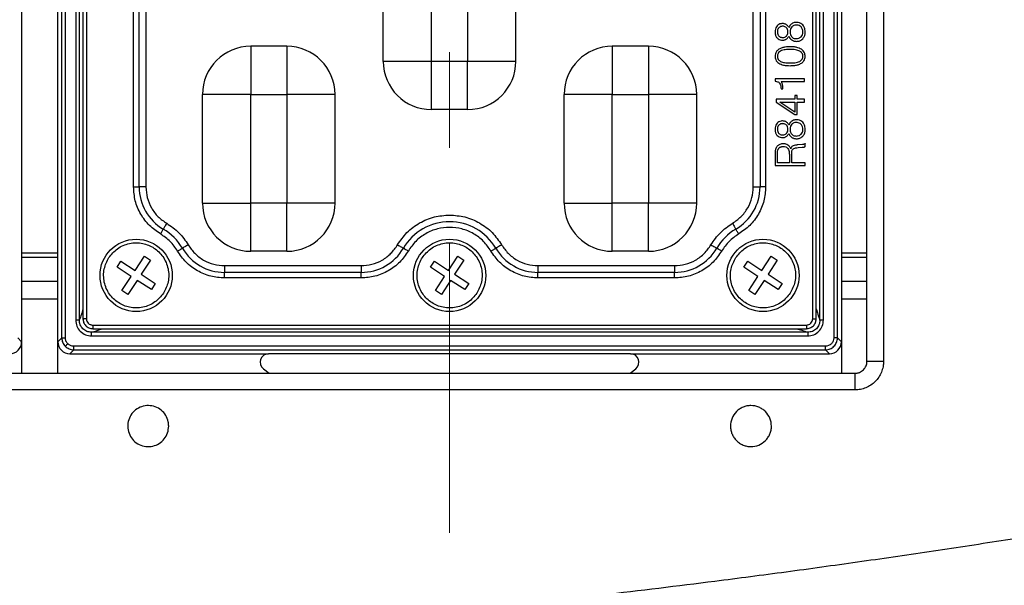
# Model space of a CAD drawing. Units: millimetres. Extents: x -688 to 10907, y -1008 to 674.
# Drawn here: x 3606 to 3688, y -801 to -754 of the extents above; entities that cross this region are included whole.
import ezdxf

# ---------------------------------------------------------------- set-up
doc = ezdxf.new("R2010")
doc.units = ezdxf.units.MM
doc.header["$LTSCALE"] = 2.5
doc.linetypes.add('CENTER2', pattern=[28.575, 19.05, -3.175, 3.175, -3.175])
doc.layers.add('1_Center', color=1, linetype='CENTER2', lineweight=18)

msp = doc.modelspace()

# ---------------------------------------------------------------- linework, layer by layer
at = {"color": 7, "linetype": 'Continuous', "lineweight": 25}
for p, q in [((3676.153, -782.14), (3676.153, -652.891)), ((3677.532, -652.891), (3677.532, -782.14)), ((3606.032, -654.512), (3606.032, -780.519)), ((3609.032, -780.519), (3609.032, -654.512)), ((3609.358, -780.193), (3609.358, -654.838)), ((3609.657, -780.193), (3609.657, -654.838)), ((3673.408, -654.838), (3673.408, -780.193)), ((3673.706, -780.193), (3673.706, -654.838)), ((3674.032, -654.512), (3674.032, -780.519)), ((3610.517, -656.309), (3610.517, -778.722)), ((3610.815, -656.309), (3610.815, -778.722)), ((3611.11, -656.414), (3611.11, -778.62)), ((3611.41, -656.414), (3611.41, -778.617)), ((3671.655, -778.617), (3671.655, -656.414)), ((3671.955, -778.617), (3671.955, -656.411)), ((3672.25, -778.722), (3672.25, -656.309)), ((3672.548, -778.722), (3672.548, -656.309)), ((3615.316, -767.685), (3615.316, -742.346)), ((3615.781, -767.685), (3615.781, -742.346)), ((3616.34, -742.346), (3616.34, -767.685)), ((3666.725, -767.685), (3666.725, -742.346)), ((3667.284, -742.346), (3667.284, -767.685)), ((3667.749, -742.346), (3667.749, -767.685)), ((3636.032, -757.265), (3636.032, -748.265)), ((3640.032, -757.265), (3640.032, -748.265)), ((3643.032, -748.265), (3643.032, -757.265)), ((3647.032, -757.265), (3647.032, -748.265)), ((3625.032, -756.015), (3625.032, -760.015)), ((3628.032, -756.015), (3625.032, -756.015)), ((3628.032, -756.015), (3628.032, -760.015)), ((3655.032, -756.015), (3655.032, -760.015)), ((3658.032, -756.015), (3655.032, -756.015)), ((3658.032, -756.015), (3658.032, -760.015)), ((3640.032, -757.265), (3636.032, -757.265)), ((3643.032, -757.265), (3640.032, -757.265)), ((3640.032, -761.265), (3640.032, -757.265)), ((3647.032, -757.265), (3643.032, -757.265)), ((3643.032, -761.265), (3643.032, -757.265)), ((3668.548, -758.715), (3668.548, -758.913)), ((3670.968, -758.715), (3668.548, -758.715)), ((3670.968, -758.94), (3670.968, -758.715)), ((3669.028, -759.525), (3669.028, -759.542)), ((3669.028, -759.542), (3669.177, -759.542)), ((3669.041, -758.94), (3670.968, -758.94)), ((3669.177, -759.542), (3669.177, -759.505)), ((3621.032, -769.015), (3621.032, -760.015)), ((3625.032, -760.015), (3621.032, -760.015)), ((3625.032, -769.015), (3625.032, -760.015)), ((3625.032, -760.015), (3628.032, -760.015)), ((3628.032, -760.015), (3628.032, -769.015)), ((3632.032, -760.015), (3628.032, -760.015)), ((3632.032, -769.015), (3632.032, -760.015)), ((3651.032, -769.015), (3651.032, -760.015)), ((3655.032, -760.015), (3651.032, -760.015)), ((3655.032, -760.015), (3658.032, -760.015)), ((3655.032, -769.015), (3655.032, -760.015)), ((3658.032, -760.015), (3658.032, -769.015)), ((3662.032, -760.015), (3658.032, -760.015)), ((3662.032, -769.015), (3662.032, -760.015)), ((3668.629, -760.414), (3668.629, -760.656)), ((3670.167, -760.414), (3668.629, -760.414)), ((3670.167, -760.093), (3670.167, -760.414)), ((3670.359, -760.093), (3670.167, -760.093)), ((3670.359, -760.414), (3670.359, -760.093)), ((3670.968, -760.414), (3670.359, -760.414)), ((3670.968, -760.638), (3670.968, -760.414)), ((3643.032, -761.265), (3640.032, -761.265)), ((3668.629, -760.656), (3670.167, -761.68)), ((3668.917, -760.638), (3670.167, -760.638)), ((3670.167, -761.473), (3668.917, -760.638)), ((3670.167, -760.638), (3670.167, -761.473)), ((3670.359, -760.638), (3670.968, -760.638)), ((3670.359, -761.68), (3670.359, -760.638)), ((3670.167, -761.68), (3670.359, -761.68)), ((3670.799, -764.169), (3670.417, -764.196)), ((3670.447, -764.421), (3670.781, -764.394)), ((3671.032, -764.34), (3671.032, -764.088)), ((3668.532, -765.059), (3668.532, -765.895)), ((3668.725, -765.671), (3668.725, -765.006)), ((3669.718, -764.996), (3669.718, -765.671)), ((3669.911, -765.671), (3669.911, -764.936)), ((3668.532, -765.895), (3671.032, -765.895)), ((3669.718, -765.671), (3668.725, -765.671)), ((3671.032, -765.671), (3669.911, -765.671)), ((3671.032, -765.895), (3671.032, -765.671)), ((3615.316, -767.685), (3615.781, -767.685)), ((3616.34, -767.685), (3615.781, -767.685)), ((3666.725, -767.685), (3667.284, -767.685)), ((3667.749, -767.685), (3667.284, -767.685)), ((3621.032, -769.015), (3625.032, -769.015)), ((3628.032, -769.015), (3625.032, -769.015)), ((3625.032, -773.015), (3625.032, -769.015)), ((3628.032, -773.015), (3628.032, -769.015)), ((3632.032, -769.015), (3628.032, -769.015)), ((3651.032, -769.015), (3655.032, -769.015)), ((3658.032, -769.015), (3655.032, -769.015)), ((3655.032, -773.015), (3655.032, -769.015)), ((3662.032, -769.015), (3658.032, -769.015)), ((3658.032, -773.015), (3658.032, -769.015)), ((3606.032, -773.515), (3609.032, -773.515)), ((3615.445, -774.6), (3616.211, -773.428)), ((3616.211, -773.428), (3616.713, -773.756)), ((3628.032, -773.015), (3625.032, -773.015)), ((3641.445, -774.6), (3642.211, -773.428)), ((3642.211, -773.428), (3642.713, -773.756)), ((3658.032, -773.015), (3655.032, -773.015)), ((3667.445, -774.6), (3668.211, -773.428)), ((3668.211, -773.428), (3668.713, -773.756)), ((3674.032, -773.515), (3676.153, -773.515)), ((3613.945, -774.337), (3614.273, -773.834)), ((3615.117, -775.102), (3613.945, -774.337)), ((3614.273, -773.834), (3615.445, -774.6)), ((3616.713, -773.756), (3615.948, -774.928)), ((3622.863, -774.208), (3622.863, -774.767)), ((3622.863, -774.208), (3634.202, -774.208)), ((3634.202, -774.208), (3634.202, -774.767)), ((3639.945, -774.337), (3640.273, -773.834)), ((3641.117, -775.102), (3639.945, -774.337)), ((3640.273, -773.834), (3641.445, -774.6)), ((3642.713, -773.756), (3641.948, -774.928)), ((3648.863, -774.208), (3648.863, -774.767)), ((3648.863, -774.208), (3660.202, -774.208)), ((3660.202, -774.208), (3660.202, -774.767)), ((3665.945, -774.337), (3666.273, -773.834)), ((3667.117, -775.102), (3665.945, -774.337)), ((3666.273, -773.834), (3667.445, -774.6)), ((3668.713, -773.756), (3667.948, -774.928)), ((3614.352, -776.275), (3615.117, -775.102)), ((3615.948, -774.928), (3617.12, -775.694)), ((3634.202, -774.767), (3622.863, -774.767)), ((3622.863, -775.232), (3622.863, -774.767)), ((3634.202, -775.232), (3634.202, -774.767)), ((3640.352, -776.275), (3641.117, -775.102)), ((3641.948, -774.928), (3643.12, -775.694)), ((3660.202, -774.767), (3648.863, -774.767)), ((3648.863, -775.232), (3648.863, -774.767)), ((3660.202, -775.232), (3660.202, -774.767)), ((3666.352, -776.275), (3667.117, -775.102)), ((3667.948, -774.928), (3669.12, -775.694)), ((3609.032, -775.515), (3606.032, -775.515)), ((3615.62, -775.431), (3614.854, -776.603)), ((3616.792, -776.196), (3615.62, -775.431)), ((3617.12, -775.694), (3616.792, -776.196)), ((3634.202, -775.232), (3622.863, -775.232)), ((3641.62, -775.431), (3640.854, -776.603)), ((3642.792, -776.196), (3641.62, -775.431)), ((3643.12, -775.694), (3642.792, -776.196)), ((3660.202, -775.232), (3648.863, -775.232)), ((3667.62, -775.431), (3666.854, -776.603)), ((3668.792, -776.196), (3667.62, -775.431)), ((3669.12, -775.694), (3668.792, -776.196)), ((3676.153, -775.515), (3674.032, -775.515)), ((3614.854, -776.603), (3614.352, -776.275)), ((3640.854, -776.603), (3640.352, -776.275)), ((3666.854, -776.603), (3666.352, -776.275)), ((3610.815, -778.722), (3610.517, -778.722)), ((3611.931, -779.138), (3671.134, -779.138)), ((3672.548, -778.722), (3672.25, -778.722)), ((3671.239, -779.733), (3611.826, -779.733)), ((3611.826, -780.031), (3611.826, -779.733)), ((3611.826, -780.031), (3671.239, -780.031)), ((3611.931, -779.438), (3671.134, -779.438)), ((3671.239, -779.733), (3671.239, -780.031)), ((3606.032, -780.519), (3605.706, -780.193)), ((3606.032, -780.519), (3606.032, -783.136)), ((3609.032, -780.519), (3609.358, -780.193)), ((3609.032, -783.136), (3609.032, -780.519)), ((3609.358, -780.193), (3609.657, -780.193)), ((3673.706, -780.193), (3673.408, -780.193)), ((3674.032, -780.519), (3673.706, -780.193)), ((3674.032, -780.519), (3674.032, -783.136)), ((3610.029, -781.515), (3610.355, -781.189)), ((3610.029, -781.515), (3626.523, -781.515)), ((3672.71, -780.891), (3610.355, -780.891)), ((3610.355, -781.189), (3610.355, -780.891)), ((3610.355, -781.189), (3672.71, -781.189)), ((3656.542, -781.515), (3626.523, -781.515)), ((3656.542, -781.515), (3673.036, -781.515)), ((3672.71, -781.189), (3672.71, -780.891)), ((3672.71, -781.189), (3673.036, -781.515)), ((3676.153, -782.14), (3677.532, -782.14)), ((3404.246, -783.136), (3675.157, -783.136)), ((3626.087, -782.759), (3626.558, -783.136)), ((3656.507, -783.136), (3656.978, -782.759)), ((3675.157, -783.136), (3675.157, -784.515)), ((3675.157, -784.515), (3404.246, -784.515))]:
    msp.add_line(p, q, dxfattribs=at)
at = {"color": 8, "linetype": 'Continuous', "lineweight": 25}
for p, q in [((3606.032, -773.141), (3609.032, -773.141)), ((3674.032, -773.137), (3676.153, -773.136)), ((3609.032, -776.991), (3606.032, -776.991)), ((3676.153, -776.988), (3674.032, -776.988)), ((3611.931, -779.138), (3611.931, -779.438)), ((3671.655, -778.617), (3671.955, -778.617))]:
    msp.add_line(p, q, dxfattribs=at)
at = {"color": 7, "linetype": 'Continuous', "lineweight": 25, "flags": 128}
for points in [[(3618.066, -770.699), (3618.021, -770.776), (3617.976, -770.851), (3617.934, -770.924), (3617.895, -770.991), (3617.859, -771.051), (3617.828, -771.104), (3617.803, -771.147), (3617.783, -771.181)], [(3664.999, -770.699), (3665.044, -770.776), (3665.089, -770.851), (3665.131, -770.924), (3665.17, -770.991), (3665.206, -771.051), (3665.237, -771.104), (3665.262, -771.147), (3665.282, -771.181)], [(3617.547, -771.582), (3617.585, -771.518), (3617.622, -771.455), (3617.657, -771.395), (3617.69, -771.339), (3617.72, -771.289), (3617.745, -771.245), (3617.767, -771.209), (3617.783, -771.181)], [(3665.518, -771.582), (3665.48, -771.518), (3665.443, -771.455), (3665.408, -771.395), (3665.375, -771.339), (3665.345, -771.289), (3665.32, -771.245), (3665.298, -771.209), (3665.282, -771.181)], [(3619.849, -772.482), (3619.772, -772.527), (3619.696, -772.572), (3619.624, -772.614), (3619.557, -772.653), (3619.497, -772.689), (3619.444, -772.72), (3619.401, -772.745), (3619.367, -772.765)], [(3637.216, -772.482), (3637.293, -772.527), (3637.368, -772.572), (3637.441, -772.614), (3637.508, -772.653), (3637.568, -772.689), (3637.621, -772.72), (3637.664, -772.745), (3637.698, -772.765)], [(3645.849, -772.482), (3645.772, -772.527), (3645.696, -772.572), (3645.624, -772.614), (3645.557, -772.653), (3645.497, -772.689), (3645.444, -772.72), (3645.401, -772.745), (3645.367, -772.765)], [(3663.216, -772.482), (3663.293, -772.527), (3663.369, -772.572), (3663.441, -772.614), (3663.508, -772.653), (3663.568, -772.689), (3663.621, -772.72), (3663.664, -772.745), (3663.698, -772.765)], [(3618.965, -773.001), (3619.03, -772.963), (3619.093, -772.926), (3619.153, -772.891), (3619.209, -772.858), (3619.259, -772.828), (3619.303, -772.802), (3619.339, -772.781), (3619.367, -772.765)], [(3638.099, -773.001), (3638.035, -772.963), (3637.972, -772.926), (3637.912, -772.891), (3637.856, -772.858), (3637.806, -772.828), (3637.762, -772.802), (3637.726, -772.781), (3637.698, -772.765)], [(3644.965, -773.001), (3645.03, -772.963), (3645.093, -772.926), (3645.153, -772.891), (3645.209, -772.858), (3645.259, -772.828), (3645.303, -772.802), (3645.339, -772.781), (3645.367, -772.765)], [(3664.099, -773.001), (3664.035, -772.963), (3663.972, -772.926), (3663.912, -772.891), (3663.856, -772.858), (3663.806, -772.828), (3663.762, -772.802), (3663.726, -772.781), (3663.698, -772.765)], [(3609.651, -780.897), (3609.659, -780.889), (3609.674, -780.874), (3609.694, -780.853), (3609.721, -780.827), (3609.752, -780.796), (3609.786, -780.762), (3609.823, -780.725), (3609.861, -780.687)]]:
    msp.add_lwpolyline(points, dxfattribs=at)
at = {"color": 7, "linetype": 'Continuous', "lineweight": 25}
for centre in [(3615.532, -775.015), (3641.532, -775.015), (3667.532, -775.015)]:
    msp.add_circle(centre, 3, dxfattribs=at)
for centre, radius, start, end in [((3625.032, -760.015), 4, 90, 180), ((3628.032, -760.015), 4, 0, 90), ((3655.032, -760.015), 4, 90, 180), ((3658.032, -760.015), 4, 0, 90), ((3640.032, -757.265), 4, 180, 270), ((3643.032, -757.265), 4, 270, 0), ((3619.835, -767.685), 4.054, 180, 239.59064), ((3663.23, -767.685), 4.054, 300.40936, 0), ((3625.032, -769.015), 4, 180, 270), ((3628.032, -769.015), 4, 270, 0), ((3655.032, -769.015), 4, 180, 270), ((3658.032, -769.015), 4, 270, 0), ((3641.532, -775.015), 4.446, 30.40936, 149.59064), ((3615.532, -775.015), 4.446, 30.40936, 59.59064), ((3667.532, -775.015), 4.446, 120.40936, 149.59064), ((3622.863, -770.713), 4.054, 210.40936, 270), ((3634.202, -770.713), 4.054, 270, 329.59064), ((3648.863, -770.713), 4.054, 210.40936, 270), ((3660.202, -770.713), 4.054, 270, 329.59064)]:
    msp.add_arc(centre, radius, start, end, dxfattribs=at)
for centre, major_axis, ratio, start_param, end_param in [((3605.029, -780.512), (-0.712, 0.712), 0.992433, 2.359993, 3.923193), ((3610.036, -780.512), (-0.712, -0.712), 0.992433, 5.501585, 7.064785), ((3673.029, -780.512), (-0.712, 0.712), 0.992433, 2.359993, 3.923193), ((3626.533, -782.217), (-0.675, 0.237), 0.978406, 5.056636, 7.509734), ((3656.532, -782.217), (0.675, 0.237), 0.978406, 5.056636, 7.509734)]:
    msp.add_ellipse(centre, major_axis=major_axis, ratio=ratio, start_param=start_param, end_param=end_param, dxfattribs=at)
for points, knots in [([(3668.705, -754.317), (3668.664, -754.372), (3668.578, -754.486), (3668.537, -754.668), (3668.534, -754.781), (3668.532, -754.82)], [0, 0, 0, 0, 0.37223, 0.784763, 1, 1, 1, 1]), ([(3669.16, -754.132), (3669.117, -754.134), (3669.007, -754.139), (3668.842, -754.193), (3668.749, -754.278), (3668.705, -754.317)], [0, 0, 0, 0, 0.254, 0.654288, 1, 1, 1, 1]), ([(3668.842, -754.48), (3668.811, -754.523), (3668.761, -754.59), (3668.73, -754.711), (3668.727, -754.781), (3668.725, -754.821)], [0, 0, 0, 0, 0.424631, 0.675824, 1, 1, 1, 1]), ([(3669.167, -754.356), (3669.134, -754.358), (3669.048, -754.361), (3668.931, -754.401), (3668.867, -754.458), (3668.842, -754.48)], [0, 0, 0, 0, 0.280381, 0.722886, 1, 1, 1, 1]), ([(3669.458, -754.213), (3669.43, -754.197), (3669.375, -754.166), (3669.274, -754.138), (3669.201, -754.134), (3669.16, -754.132)], [0, 0, 0, 0, 0.308767, 0.603331, 1, 1, 1, 1]), ([(3669.473, -754.477), (3669.436, -754.446), (3669.366, -754.385), (3669.253, -754.359), (3669.189, -754.357), (3669.167, -754.356)], [0, 0, 0, 0, 0.423579, 0.811798, 1, 1, 1, 1]), ([(3669.676, -754.46), (3669.659, -754.431), (3669.624, -754.374), (3669.555, -754.287), (3669.493, -754.24), (3669.458, -754.213)], [0, 0, 0, 0, 0.3018, 0.604325, 1, 1, 1, 1]), ([(3669.59, -754.821), (3669.589, -754.788), (3669.585, -754.693), (3669.549, -754.57), (3669.491, -754.5), (3669.473, -754.477)], [0, 0, 0, 0, 0.2698161, 0.7656855, 1, 1, 1, 1]), ([(3669.917, -754.152), (3669.89, -754.172), (3669.837, -754.213), (3669.747, -754.311), (3669.704, -754.401), (3669.676, -754.46)], [0, 0, 0, 0, 0.2528572, 0.5065499, 1, 1, 1, 1]), ([(3669.917, -754.413), (3669.881, -754.464), (3669.823, -754.547), (3669.788, -754.691), (3669.785, -754.774), (3669.782, -754.821)], [0, 0, 0, 0, 0.428403, 0.679888, 1, 1, 1, 1]), ([(3670.3, -754.036), (3670.257, -754.038), (3670.18, -754.042), (3670.047, -754.075), (3669.967, -754.123), (3669.917, -754.152)], [0, 0, 0, 0, 0.3151321, 0.573174, 1, 1, 1, 1]), ([(3670.284, -754.26), (3670.216, -754.266), (3670.115, -754.274), (3669.992, -754.339), (3669.943, -754.388), (3669.917, -754.413)], [0, 0, 0, 0, 0.4946008, 0.7400034, 1, 1, 1, 1]), ([(3670.685, -754.416), (3670.634, -754.374), (3670.537, -754.295), (3670.389, -754.263), (3670.307, -754.261), (3670.284, -754.26)], [0, 0, 0, 0, 0.4437241, 0.8437956, 1, 1, 1, 1]), ([(3670.829, -754.246), (3670.779, -754.201), (3670.669, -754.103), (3670.476, -754.043), (3670.349, -754.038), (3670.3, -754.036)], [0, 0, 0, 0, 0.344714, 0.749122, 1, 1, 1, 1]), ([(3670.84, -754.821), (3670.835, -754.754), (3670.828, -754.647), (3670.766, -754.509), (3670.713, -754.448), (3670.685, -754.416)], [0, 0, 0, 0, 0.453495, 0.71915, 1, 1, 1, 1]), ([(3671.032, -754.82), (3671.03, -754.754), (3671.023, -754.6), (3670.955, -754.397), (3670.863, -754.287), (3670.829, -754.246)], [0, 0, 0, 0, 0.315257, 0.743516, 1, 1, 1, 1]), ([(3668.532, -754.82), (3668.535, -754.878), (3668.542, -755.017), (3668.6, -755.197), (3668.678, -755.295), (3668.705, -755.328)], [0, 0, 0, 0, 0.318004, 0.762827, 1, 1, 1, 1]), ([(3668.705, -755.328), (3668.757, -755.373), (3668.859, -755.462), (3669.027, -755.505), (3669.127, -755.509), (3669.16, -755.51)], [0, 0, 0, 0, 0.402939, 0.801663, 1, 1, 1, 1]), ([(3668.725, -754.821), (3668.726, -754.854), (3668.73, -754.949), (3668.766, -755.072), (3668.824, -755.143), (3668.842, -755.165)], [0, 0, 0, 0, 0.26983, 0.765951, 1, 1, 1, 1]), ([(3668.842, -755.165), (3668.882, -755.197), (3668.959, -755.259), (3669.079, -755.283), (3669.147, -755.285), (3669.167, -755.286)], [0, 0, 0, 0, 0.424643, 0.825836, 1, 1, 1, 1]), ([(3669.16, -755.51), (3669.193, -755.509), (3669.261, -755.506), (3669.364, -755.483), (3669.427, -755.45), (3669.458, -755.433)], [0, 0, 0, 0, 0.32068, 0.653349, 1, 1, 1, 1]), ([(3669.167, -755.286), (3669.201, -755.284), (3669.28, -755.28), (3669.39, -755.244), (3669.448, -755.191), (3669.473, -755.169)], [0, 0, 0, 0, 0.2984722, 0.7067912, 1, 1, 1, 1]), ([(3669.458, -755.433), (3669.485, -755.413), (3669.539, -755.373), (3669.613, -755.288), (3669.653, -755.221), (3669.676, -755.183)], [0, 0, 0, 0, 0.299542, 0.599643, 1, 1, 1, 1]), ([(3669.473, -755.169), (3669.503, -755.128), (3669.571, -755.037), (3669.588, -754.908), (3669.59, -754.834), (3669.59, -754.821)], [0, 0, 0, 0, 0.405236, 0.893582, 1, 1, 1, 1]), ([(3669.676, -755.183), (3669.689, -755.213), (3669.715, -755.275), (3669.788, -755.387), (3669.865, -755.451), (3669.917, -755.494)], [0, 0, 0, 0, 0.251272, 0.50292, 1, 1, 1, 1]), ([(3669.782, -754.821), (3669.785, -754.87), (3669.79, -754.987), (3669.835, -755.135), (3669.897, -755.212), (3669.917, -755.237)], [0, 0, 0, 0, 0.331578, 0.787756, 1, 1, 1, 1]), ([(3669.917, -755.237), (3669.959, -755.272), (3670.04, -755.342), (3670.182, -755.377), (3670.269, -755.381), (3670.305, -755.382)], [0, 0, 0, 0, 0.379606, 0.749481, 1, 1, 1, 1]), ([(3669.917, -755.494), (3669.945, -755.511), (3670.002, -755.546), (3670.097, -755.581), (3670.197, -755.603), (3670.265, -755.605), (3670.3, -755.606)], [0, 0, 0, 0, 0.247343, 0.494817, 0.744804, 1, 1, 1, 1]), ([(3670.3, -755.606), (3670.354, -755.604), (3670.489, -755.598), (3670.68, -755.534), (3670.785, -755.439), (3670.829, -755.4)], [0, 0, 0, 0, 0.278027, 0.695649, 1, 1, 1, 1]), ([(3670.305, -755.382), (3670.373, -755.376), (3670.477, -755.367), (3670.605, -755.302), (3670.66, -755.252), (3670.688, -755.226)], [0, 0, 0, 0, 0.475945, 0.731076, 1, 1, 1, 1]), ([(3670.688, -755.226), (3670.73, -755.172), (3670.811, -755.068), (3670.838, -754.918), (3670.84, -754.838), (3670.84, -754.821)], [0, 0, 0, 0, 0.458652, 0.883073, 1, 1, 1, 1]), ([(3670.829, -755.4), (3670.88, -755.332), (3670.984, -755.195), (3671.028, -754.984), (3671.031, -754.859), (3671.032, -754.82)], [0, 0, 0, 0, 0.400059, 0.812776, 1, 1, 1, 1]), ([(3668.851, -756.262), (3668.776, -756.321), (3668.643, -756.423), (3668.546, -756.64), (3668.537, -756.775), (3668.532, -756.84)], [0, 0, 0, 0, 0.411881, 0.716885, 1, 1, 1, 1]), ([(3669.784, -756.055), (3669.65, -756.06), (3669.425, -756.067), (3669.106, -756.131), (3668.937, -756.218), (3668.851, -756.262)], [0, 0, 0, 0, 0.4146441, 0.7017123, 1, 1, 1, 1]), ([(3669.781, -756.28), (3669.647, -756.283), (3669.445, -756.289), (3669.175, -756.336), (3669.047, -756.391), (3668.983, -756.419)], [0, 0, 0, 0, 0.490347, 0.742043, 1, 1, 1, 1]), ([(3670.579, -756.419), (3670.467, -756.377), (3670.283, -756.309), (3670.011, -756.284), (3669.858, -756.281), (3669.781, -756.28)], [0, 0, 0, 0, 0.436359, 0.717015, 1, 1, 1, 1]), ([(3670.713, -756.262), (3670.591, -756.204), (3670.384, -756.106), (3670.063, -756.062), (3669.877, -756.058), (3669.784, -756.055)], [0, 0, 0, 0, 0.420672, 0.708194, 1, 1, 1, 1]), ([(3671.032, -756.84), (3671.024, -756.746), (3671.008, -756.582), (3670.879, -756.382), (3670.768, -756.302), (3670.713, -756.262)], [0, 0, 0, 0, 0.407593, 0.70635, 1, 1, 1, 1]), ([(3668.532, -756.84), (3668.542, -756.938), (3668.558, -757.108), (3668.689, -757.308), (3668.798, -757.388), (3668.848, -757.425)], [0, 0, 0, 0, 0.418478, 0.729149, 1, 1, 1, 1]), ([(3668.983, -756.419), (3668.925, -756.456), (3668.827, -756.52), (3668.745, -756.667), (3668.727, -756.773), (3668.725, -756.83), (3668.725, -756.84)], [0, 0, 0, 0, 0.389263, 0.665924, 0.942077, 1, 1, 1, 1]), ([(3668.725, -756.84), (3668.731, -756.909), (3668.741, -757.026), (3668.835, -757.165), (3668.921, -757.231), (3668.973, -757.259), (3668.983, -757.265)], [0, 0, 0, 0, 0.387106, 0.6614, 0.934454, 1, 1, 1, 1]), ([(3670.84, -756.84), (3670.833, -756.772), (3670.822, -756.655), (3670.718, -756.507), (3670.628, -756.45), (3670.579, -756.419)], [0, 0, 0, 0, 0.389027, 0.666583, 1, 1, 1, 1]), ([(3670.579, -757.265), (3670.637, -757.228), (3670.735, -757.166), (3670.818, -757.021), (3670.838, -756.914), (3670.84, -756.854), (3670.84, -756.84)], [0, 0, 0, 0, 0.384744, 0.655396, 0.924611, 1, 1, 1, 1]), ([(3670.713, -757.425), (3670.789, -757.367), (3670.92, -757.264), (3671.019, -757.045), (3671.028, -756.907), (3671.032, -756.84)], [0, 0, 0, 0, 0.405301, 0.711475, 1, 1, 1, 1]), ([(3668.848, -757.425), (3668.972, -757.482), (3669.18, -757.577), (3669.501, -757.619), (3669.687, -757.623), (3669.781, -757.626)], [0, 0, 0, 0, 0.42009, 0.708107, 1, 1, 1, 1]), ([(3668.983, -757.265), (3669.096, -757.306), (3669.281, -757.374), (3669.554, -757.397), (3669.705, -757.4), (3669.781, -757.401)], [0, 0, 0, 0, 0.442344, 0.720168, 1, 1, 1, 1]), ([(3669.781, -757.401), (3669.915, -757.398), (3670.116, -757.392), (3670.386, -757.346), (3670.514, -757.292), (3670.579, -757.265)], [0, 0, 0, 0, 0.491156, 0.742597, 1, 1, 1, 1]), ([(3669.781, -757.626), (3669.914, -757.621), (3670.14, -757.614), (3670.459, -757.553), (3670.628, -757.468), (3670.713, -757.425)], [0, 0, 0, 0, 0.4154619, 0.7024197, 1, 1, 1, 1]), ([(3668.548, -758.913), (3668.615, -758.922), (3668.716, -758.935), (3668.84, -759), (3668.888, -759.052), (3668.913, -759.078)], [0, 0, 0, 0, 0.489429, 0.735684, 1, 1, 1, 1]), ([(3668.913, -759.078), (3668.942, -759.128), (3668.996, -759.219), (3669.023, -759.375), (3669.026, -759.474), (3669.028, -759.525)], [0, 0, 0, 0, 0.3617046, 0.6765932, 1, 1, 1, 1]), ([(3669.143, -759.163), (3669.134, -759.131), (3669.118, -759.075), (3669.084, -759), (3669.056, -758.96), (3669.041, -758.94)], [0, 0, 0, 0, 0.4051, 0.699612, 1, 1, 1, 1]), ([(3669.177, -759.505), (3669.176, -759.471), (3669.175, -759.405), (3669.167, -759.29), (3669.152, -759.21), (3669.143, -759.163)], [0, 0, 0, 0, 0.290865, 0.581836, 1, 1, 1, 1]), ([(3668.705, -762.394), (3668.664, -762.449), (3668.578, -762.563), (3668.537, -762.744), (3668.534, -762.858), (3668.532, -762.897)], [0, 0, 0, 0, 0.372237, 0.784751, 1, 1, 1, 1]), ([(3668.532, -762.897), (3668.535, -762.955), (3668.542, -763.094), (3668.6, -763.274), (3668.678, -763.371), (3668.705, -763.405)], [0, 0, 0, 0, 0.3179949, 0.762824, 1, 1, 1, 1]), ([(3669.16, -762.209), (3669.117, -762.211), (3669.007, -762.216), (3668.842, -762.27), (3668.749, -762.355), (3668.705, -762.394)], [0, 0, 0, 0, 0.254004, 0.654295, 1, 1, 1, 1]), ([(3668.842, -762.557), (3668.811, -762.599), (3668.761, -762.667), (3668.73, -762.788), (3668.727, -762.858), (3668.725, -762.898)], [0, 0, 0, 0, 0.424631, 0.675824, 1, 1, 1, 1]), ([(3668.725, -762.898), (3668.726, -762.931), (3668.73, -763.026), (3668.766, -763.149), (3668.824, -763.22), (3668.842, -763.242)], [0, 0, 0, 0, 0.26983, 0.765951, 1, 1, 1, 1]), ([(3669.167, -762.433), (3669.134, -762.435), (3669.048, -762.438), (3668.931, -762.477), (3668.867, -762.535), (3668.842, -762.557)], [0, 0, 0, 0, 0.280381, 0.722886, 1, 1, 1, 1]), ([(3669.458, -762.29), (3669.43, -762.274), (3669.375, -762.243), (3669.274, -762.215), (3669.201, -762.211), (3669.16, -762.209)], [0, 0, 0, 0, 0.308767, 0.603331, 1, 1, 1, 1]), ([(3669.473, -762.554), (3669.436, -762.523), (3669.366, -762.462), (3669.253, -762.436), (3669.189, -762.434), (3669.167, -762.433)], [0, 0, 0, 0, 0.423587, 0.8118, 1, 1, 1, 1]), ([(3669.676, -762.537), (3669.659, -762.508), (3669.624, -762.451), (3669.555, -762.363), (3669.493, -762.317), (3669.458, -762.29)], [0, 0, 0, 0, 0.3018, 0.604325, 1, 1, 1, 1]), ([(3669.59, -762.898), (3669.589, -762.865), (3669.585, -762.77), (3669.549, -762.647), (3669.491, -762.577), (3669.473, -762.554)], [0, 0, 0, 0, 0.269801, 0.765681, 1, 1, 1, 1]), ([(3669.473, -763.246), (3669.503, -763.205), (3669.571, -763.114), (3669.588, -762.985), (3669.59, -762.911), (3669.59, -762.898)], [0, 0, 0, 0, 0.405236, 0.893582, 1, 1, 1, 1]), ([(3669.917, -762.229), (3669.89, -762.249), (3669.837, -762.289), (3669.747, -762.388), (3669.704, -762.477), (3669.676, -762.537)], [0, 0, 0, 0, 0.2528572, 0.5065499, 1, 1, 1, 1]), ([(3669.917, -762.489), (3669.881, -762.541), (3669.823, -762.623), (3669.788, -762.768), (3669.785, -762.851), (3669.782, -762.898)], [0, 0, 0, 0, 0.428411, 0.679899, 1, 1, 1, 1]), ([(3669.782, -762.898), (3669.785, -762.947), (3669.79, -763.064), (3669.835, -763.212), (3669.897, -763.289), (3669.917, -763.314)], [0, 0, 0, 0, 0.331578, 0.787756, 1, 1, 1, 1]), ([(3670.3, -762.113), (3670.257, -762.115), (3670.18, -762.119), (3670.047, -762.152), (3669.967, -762.199), (3669.917, -762.229)], [0, 0, 0, 0, 0.3151321, 0.573174, 1, 1, 1, 1]), ([(3670.284, -762.337), (3670.216, -762.343), (3670.115, -762.351), (3669.992, -762.416), (3669.943, -762.465), (3669.917, -762.489)], [0, 0, 0, 0, 0.494595, 0.739994, 1, 1, 1, 1]), ([(3670.685, -762.493), (3670.634, -762.451), (3670.537, -762.372), (3670.389, -762.34), (3670.307, -762.338), (3670.284, -762.337)], [0, 0, 0, 0, 0.4437241, 0.8437956, 1, 1, 1, 1]), ([(3670.829, -762.323), (3670.779, -762.278), (3670.669, -762.18), (3670.476, -762.12), (3670.349, -762.115), (3670.3, -762.113)], [0, 0, 0, 0, 0.344712, 0.749123, 1, 1, 1, 1]), ([(3670.84, -762.898), (3670.835, -762.831), (3670.828, -762.723), (3670.766, -762.586), (3670.713, -762.525), (3670.685, -762.493)], [0, 0, 0, 0, 0.453495, 0.71915, 1, 1, 1, 1]), ([(3670.688, -763.303), (3670.73, -763.249), (3670.811, -763.145), (3670.838, -762.995), (3670.84, -762.915), (3670.84, -762.898)], [0, 0, 0, 0, 0.458652, 0.883073, 1, 1, 1, 1]), ([(3671.032, -762.897), (3671.03, -762.831), (3671.023, -762.677), (3670.955, -762.474), (3670.863, -762.364), (3670.829, -762.323)], [0, 0, 0, 0, 0.3152687, 0.7435261, 1, 1, 1, 1]), ([(3670.829, -763.477), (3670.88, -763.409), (3670.984, -763.272), (3671.028, -763.061), (3671.031, -762.936), (3671.032, -762.897)], [0, 0, 0, 0, 0.4000638, 0.8127734, 1, 1, 1, 1]), ([(3668.705, -763.405), (3668.757, -763.45), (3668.859, -763.539), (3669.027, -763.582), (3669.127, -763.586), (3669.16, -763.587)], [0, 0, 0, 0, 0.402939, 0.801663, 1, 1, 1, 1]), ([(3668.842, -763.242), (3668.882, -763.274), (3668.959, -763.336), (3669.079, -763.36), (3669.147, -763.362), (3669.167, -763.363)], [0, 0, 0, 0, 0.424643, 0.825836, 1, 1, 1, 1]), ([(3669.16, -763.587), (3669.193, -763.586), (3669.261, -763.583), (3669.364, -763.56), (3669.427, -763.527), (3669.458, -763.51)], [0, 0, 0, 0, 0.32068, 0.653349, 1, 1, 1, 1]), ([(3669.167, -763.363), (3669.201, -763.361), (3669.28, -763.357), (3669.39, -763.321), (3669.448, -763.268), (3669.473, -763.246)], [0, 0, 0, 0, 0.298467, 0.706781, 1, 1, 1, 1]), ([(3669.458, -763.51), (3669.485, -763.49), (3669.539, -763.45), (3669.613, -763.365), (3669.653, -763.298), (3669.676, -763.26)], [0, 0, 0, 0, 0.299527, 0.599644, 1, 1, 1, 1]), ([(3669.676, -763.26), (3669.689, -763.29), (3669.715, -763.352), (3669.788, -763.464), (3669.865, -763.528), (3669.917, -763.571)], [0, 0, 0, 0, 0.251288, 0.502921, 1, 1, 1, 1]), ([(3669.917, -763.314), (3669.959, -763.349), (3670.04, -763.419), (3670.182, -763.454), (3670.269, -763.458), (3670.305, -763.459)], [0, 0, 0, 0, 0.379606, 0.74948, 1, 1, 1, 1]), ([(3669.917, -763.571), (3669.945, -763.588), (3670.002, -763.623), (3670.097, -763.658), (3670.197, -763.68), (3670.265, -763.682), (3670.3, -763.683)], [0, 0, 0, 0, 0.2473422, 0.4948218, 0.7448036, 1, 1, 1, 1]), ([(3670.3, -763.683), (3670.354, -763.681), (3670.489, -763.674), (3670.68, -763.611), (3670.785, -763.516), (3670.829, -763.477)], [0, 0, 0, 0, 0.278028, 0.69565, 1, 1, 1, 1]), ([(3670.305, -763.459), (3670.373, -763.453), (3670.477, -763.444), (3670.605, -763.379), (3670.66, -763.329), (3670.688, -763.303)], [0, 0, 0, 0, 0.475946, 0.731077, 1, 1, 1, 1]), ([(3668.636, -764.407), (3668.621, -764.437), (3668.59, -764.498), (3668.562, -764.597), (3668.551, -764.666), (3668.546, -764.7)], [0, 0, 0, 0, 0.324417, 0.659886, 1, 1, 1, 1]), ([(3668.866, -764.182), (3668.837, -764.199), (3668.783, -764.232), (3668.702, -764.305), (3668.66, -764.369), (3668.636, -764.407)], [0, 0, 0, 0, 0.307105, 0.582726, 1, 1, 1, 1]), ([(3668.735, -764.729), (3668.742, -764.696), (3668.753, -764.642), (3668.781, -764.571), (3668.804, -764.533), (3668.815, -764.515)], [0, 0, 0, 0, 0.4347909, 0.7148652, 1, 1, 1, 1]), ([(3668.815, -764.515), (3668.829, -764.496), (3668.857, -764.457), (3668.911, -764.411), (3668.953, -764.388), (3668.975, -764.376)], [0, 0, 0, 0, 0.332473, 0.66085, 1, 1, 1, 1]), ([(3669.207, -764.1), (3669.173, -764.101), (3669.106, -764.103), (3668.99, -764.125), (3668.913, -764.161), (3668.866, -764.182)], [0, 0, 0, 0, 0.282922, 0.566443, 1, 1, 1, 1]), ([(3668.975, -764.376), (3669.004, -764.364), (3669.054, -764.342), (3669.131, -764.327), (3669.177, -764.325), (3669.201, -764.324)], [0, 0, 0, 0, 0.406201, 0.700389, 1, 1, 1, 1]), ([(3669.201, -764.324), (3669.242, -764.326), (3669.343, -764.33), (3669.492, -764.374), (3669.567, -764.453), (3669.6, -764.487)], [0, 0, 0, 0, 0.276543, 0.682135, 1, 1, 1, 1]), ([(3669.602, -764.213), (3669.543, -764.18), (3669.452, -764.13), (3669.314, -764.104), (3669.243, -764.101), (3669.207, -764.1)], [0, 0, 0, 0, 0.485022, 0.739933, 1, 1, 1, 1]), ([(3669.6, -764.487), (3669.629, -764.539), (3669.686, -764.643), (3669.713, -764.82), (3669.717, -764.937), (3669.718, -764.996)], [0, 0, 0, 0, 0.3354522, 0.6638038, 1, 1, 1, 1]), ([(3669.833, -764.511), (3669.82, -764.48), (3669.793, -764.419), (3669.724, -764.311), (3669.65, -764.251), (3669.602, -764.213)], [0, 0, 0, 0, 0.262252, 0.522326, 1, 1, 1, 1]), ([(3670.035, -764.267), (3669.999, -764.288), (3669.926, -764.331), (3669.864, -764.424), (3669.841, -764.487), (3669.833, -764.511)], [0, 0, 0, 0, 0.383509, 0.765593, 1, 1, 1, 1]), ([(3670.014, -764.537), (3670.042, -764.518), (3670.11, -764.473), (3670.26, -764.439), (3670.377, -764.427), (3670.447, -764.421)], [0, 0, 0, 0, 0.222892, 0.535805, 1, 1, 1, 1]), ([(3670.417, -764.196), (3670.384, -764.2), (3670.318, -764.207), (3670.189, -764.223), (3670.096, -764.25), (3670.035, -764.267)], [0, 0, 0, 0, 0.257097, 0.514229, 1, 1, 1, 1]), ([(3670.781, -764.394), (3670.794, -764.393), (3670.819, -764.391), (3670.871, -764.386), (3670.91, -764.378), (3670.935, -764.373)], [0, 0, 0, 0, 0.250139, 0.500316, 1, 1, 1, 1]), ([(3670.946, -764.139), (3670.934, -764.143), (3670.911, -764.151), (3670.861, -764.163), (3670.824, -764.167), (3670.799, -764.169)], [0, 0, 0, 0, 0.250512, 0.501297, 1, 1, 1, 1]), ([(3670.935, -764.373), (3670.944, -764.372), (3670.961, -764.368), (3670.994, -764.36), (3671.017, -764.348), (3671.032, -764.34)], [0, 0, 0, 0, 0.250954, 0.501941, 1, 1, 1, 1]), ([(3671.032, -764.088), (3671.026, -764.094), (3671.014, -764.106), (3670.986, -764.125), (3670.962, -764.133), (3670.946, -764.139)], [0, 0, 0, 0, 0.251579, 0.503746, 1, 1, 1, 1]), ([(3668.546, -764.7), (3668.543, -764.734), (3668.537, -764.8), (3668.533, -764.92), (3668.533, -765.006), (3668.532, -765.059)], [0, 0, 0, 0, 0.278641, 0.557224, 1, 1, 1, 1]), ([(3668.725, -765.006), (3668.725, -764.973), (3668.725, -764.91), (3668.728, -764.817), (3668.733, -764.758), (3668.735, -764.729)], [0, 0, 0, 0, 0.360684, 0.680073, 1, 1, 1, 1]), ([(3669.911, -764.936), (3669.913, -764.87), (3669.917, -764.768), (3669.946, -764.628), (3669.991, -764.568), (3670.014, -764.537)], [0, 0, 0, 0, 0.476053, 0.728246, 1, 1, 1, 1]), ([(3617.547, -771.582), (3617.23, -771.363), (3616.583, -770.916), (3615.873, -769.954), (3615.402, -768.854), (3615.344, -768.07), (3615.316, -767.685)], [0, 0, 0, 0, 0.245728, 0.499999, 0.754276, 1, 1, 1, 1]), ([(3616.34, -767.685), (3616.362, -767.983), (3616.407, -768.589), (3616.771, -769.439), (3617.32, -770.184), (3617.82, -770.529), (3618.066, -770.699)], [0, 0, 0, 0, 0.245725, 0.5, 0.754274, 1, 1, 1, 1]), ([(3664.999, -770.699), (3665.245, -770.529), (3665.745, -770.184), (3666.294, -769.439), (3666.658, -768.589), (3666.703, -767.983), (3666.725, -767.685)], [0, 0, 0, 0, 0.245731, 0.499999, 0.754276, 1, 1, 1, 1]), ([(3667.749, -767.685), (3667.721, -768.07), (3667.663, -768.854), (3667.192, -769.954), (3666.482, -770.916), (3665.835, -771.363), (3665.518, -771.582)], [0, 0, 0, 0, 0.245725, 0.5, 0.754271, 1, 1, 1, 1]), ([(3637.216, -772.482), (3637.459, -772.13), (3637.954, -771.414), (3639.02, -770.627), (3640.238, -770.106), (3641.106, -770.042), (3641.532, -770.01)], [0, 0, 0, 0, 0.245726, 0.499999, 0.754273, 1, 1, 1, 1]), ([(3641.532, -770.01), (3641.959, -770.042), (3642.827, -770.106), (3644.045, -770.627), (3645.111, -771.414), (3645.606, -772.13), (3645.849, -772.482)], [0, 0, 0, 0, 0.2457276, 0.4999968, 0.7542705, 1, 1, 1, 1]), ([(3618.066, -770.699), (3618.42, -770.939), (3619.129, -771.419), (3619.609, -772.128), (3619.849, -772.482)], [0, 0, 0, 0, 0.500004, 1, 1, 1, 1]), ([(3641.532, -771.035), (3641.193, -771.06), (3640.503, -771.111), (3639.534, -771.525), (3638.686, -772.151), (3638.293, -772.721), (3638.099, -773.001)], [0, 0, 0, 0, 0.245728, 0.500003, 0.754275, 1, 1, 1, 1]), ([(3644.965, -773.001), (3644.772, -772.721), (3644.379, -772.151), (3643.531, -771.525), (3642.562, -771.111), (3641.872, -771.06), (3641.532, -771.035)], [0, 0, 0, 0, 0.245725, 0.500003, 0.754272, 1, 1, 1, 1]), ([(3663.216, -772.482), (3663.456, -772.128), (3663.936, -771.419), (3664.645, -770.939), (3664.999, -770.699)], [0, 0, 0, 0, 0.500004, 1, 1, 1, 1]), ([(3618.965, -773.001), (3618.774, -772.719), (3618.393, -772.155), (3617.829, -771.773), (3617.547, -771.582)], [0, 0, 0, 0, 0.500003, 1, 1, 1, 1]), ([(3665.518, -771.582), (3665.236, -771.773), (3664.672, -772.155), (3664.29, -772.719), (3664.099, -773.001)], [0, 0, 0, 0, 0.500003, 1, 1, 1, 1]), ([(3613.272, -773.539), (3613.488, -773.274), (3613.822, -772.866), (3614.448, -772.523), (3614.974, -772.355), (3615.526, -772.296), (3616.231, -772.367), (3617.045, -772.7), (3617.677, -773.312), (3618.026, -773.929), (3618.193, -774.458), (3618.251, -775.008), (3618.188, -775.719), (3617.948, -776.188), (3617.793, -776.492)], [0, 0, 0, 0, 0.11972, 0.184893, 0.249999, 0.315171, 0.380279, 0.5, 0.619722, 0.684892, 0.750001, 0.815172, 0.88028, 1, 1, 1, 1]), ([(3619.849, -772.482), (3620.019, -772.728), (3620.364, -773.228), (3621.109, -773.777), (3621.959, -774.141), (3622.565, -774.186), (3622.863, -774.208)], [0, 0, 0, 0, 0.245727, 0.499997, 0.754272, 1, 1, 1, 1]), ([(3634.202, -774.208), (3634.5, -774.186), (3635.106, -774.141), (3635.956, -773.777), (3636.701, -773.228), (3637.046, -772.728), (3637.216, -772.482)], [0, 0, 0, 0, 0.245722, 0.499999, 0.754271, 1, 1, 1, 1]), ([(3639.272, -773.539), (3639.488, -773.274), (3639.822, -772.866), (3640.448, -772.523), (3640.974, -772.355), (3641.526, -772.296), (3642.231, -772.367), (3643.045, -772.7), (3643.677, -773.312), (3644.026, -773.929), (3644.193, -774.458), (3644.251, -775.008), (3644.188, -775.719), (3643.948, -776.188), (3643.793, -776.492)], [0, 0, 0, 0, 0.119722, 0.184893, 0.249998, 0.315171, 0.380279, 0.499999, 0.619721, 0.684892, 0.750001, 0.815172, 0.880279, 1, 1, 1, 1]), ([(3645.849, -772.482), (3646.019, -772.728), (3646.364, -773.228), (3647.109, -773.777), (3647.959, -774.141), (3648.565, -774.186), (3648.863, -774.208)], [0, 0, 0, 0, 0.2457239, 0.5000019, 0.7542708, 1, 1, 1, 1]), ([(3660.202, -774.208), (3660.5, -774.186), (3661.106, -774.141), (3661.956, -773.777), (3662.701, -773.228), (3663.046, -772.728), (3663.216, -772.482)], [0, 0, 0, 0, 0.2457292, 0.4999981, 0.7542761, 1, 1, 1, 1]), ([(3665.272, -773.539), (3665.488, -773.274), (3665.822, -772.866), (3666.448, -772.523), (3666.974, -772.355), (3667.526, -772.296), (3668.231, -772.367), (3669.045, -772.7), (3669.677, -773.312), (3670.026, -773.929), (3670.193, -774.458), (3670.251, -775.008), (3670.188, -775.719), (3669.948, -776.188), (3669.793, -776.492)], [0, 0, 0, 0, 0.119722, 0.184892, 0.250001, 0.315169, 0.380277, 0.500001, 0.619722, 0.684893, 0.750001, 0.815172, 0.88028, 1, 1, 1, 1]), ([(3622.863, -775.232), (3622.478, -775.204), (3621.694, -775.146), (3620.594, -774.675), (3619.632, -773.965), (3619.185, -773.318), (3618.965, -773.001)], [0, 0, 0, 0, 0.245727, 0.500002, 0.754272, 1, 1, 1, 1]), ([(3638.099, -773.001), (3637.88, -773.318), (3637.433, -773.965), (3636.471, -774.675), (3635.371, -775.146), (3634.587, -775.204), (3634.202, -775.232)], [0, 0, 0, 0, 0.245729, 0.500001, 0.754278, 1, 1, 1, 1]), ([(3648.863, -775.232), (3648.478, -775.204), (3647.694, -775.146), (3646.594, -774.675), (3645.632, -773.965), (3645.185, -773.318), (3644.965, -773.001)], [0, 0, 0, 0, 0.245728, 0.499998, 0.754275, 1, 1, 1, 1]), ([(3664.099, -773.001), (3663.88, -773.318), (3663.433, -773.965), (3662.471, -774.675), (3661.371, -775.146), (3660.587, -775.204), (3660.202, -775.232)], [0, 0, 0, 0, 0.245729, 0.500001, 0.754272, 1, 1, 1, 1]), ([(3617.793, -776.492), (3617.577, -776.757), (3617.243, -777.165), (3616.617, -777.508), (3616.091, -777.676), (3615.539, -777.735), (3614.834, -777.663), (3614.02, -777.331), (3613.388, -776.719), (3613.039, -776.102), (3612.872, -775.573), (3612.814, -775.023), (3612.877, -774.312), (3613.117, -773.843), (3613.272, -773.539)], [0, 0, 0, 0, 0.119721, 0.184892, 0.250001, 0.315173, 0.38028, 0.500001, 0.619721, 0.684893, 0.749999, 0.81517, 0.880277, 1, 1, 1, 1]), ([(3643.793, -776.492), (3643.577, -776.757), (3643.243, -777.165), (3642.617, -777.508), (3642.091, -777.676), (3641.539, -777.735), (3640.834, -777.663), (3640.02, -777.331), (3639.388, -776.719), (3639.039, -776.102), (3638.872, -775.573), (3638.814, -775.023), (3638.877, -774.312), (3639.117, -773.843), (3639.272, -773.539)], [0, 0, 0, 0, 0.1197214, 0.1848917, 0.2500006, 0.3151727, 0.3802769, 0.5000006, 0.6197208, 0.6848926, 0.7499994, 0.8151697, 0.8802772, 1, 1, 1, 1]), ([(3669.793, -776.492), (3669.577, -776.757), (3669.243, -777.165), (3668.617, -777.508), (3668.091, -777.676), (3667.539, -777.735), (3666.834, -777.663), (3666.02, -777.331), (3665.388, -776.719), (3665.039, -776.102), (3664.872, -775.573), (3664.814, -775.023), (3664.877, -774.312), (3665.117, -773.843), (3665.272, -773.539)], [0, 0, 0, 0, 0.119722, 0.184892, 0.250001, 0.31517, 0.380278, 0.499999, 0.61972, 0.684892, 0.75, 0.81517, 0.880278, 1, 1, 1, 1]), ([(3610.517, -778.722), (3610.536, -778.894), (3610.574, -779.238), (3610.876, -779.673), (3611.311, -779.974), (3611.654, -780.012), (3611.826, -780.031)], [0, 0, 0, 0, 0.25065, 0.500322, 0.750004, 1, 1, 1, 1]), ([(3611.826, -779.733), (3611.692, -779.72), (3611.492, -779.7), (3611.256, -779.573), (3611.101, -779.448), (3610.975, -779.293), (3610.848, -779.057), (3610.828, -778.856), (3610.815, -778.722)], [0, 0, 0, 0, 0.250278, 0.374719, 0.499685, 0.624304, 0.74906, 1, 1, 1, 1]), ([(3611.112, -778.617), (3611.125, -778.719), (3611.144, -778.878), (3611.248, -779.067), (3611.384, -779.234), (3611.612, -779.395), (3611.824, -779.422), (3611.931, -779.435)], [0, 0, 0, 0, 0.2405838, 0.3723849, 0.5006267, 0.7488109, 1, 1, 1, 1]), ([(3611.41, -778.617), (3611.418, -778.685), (3611.434, -778.821), (3611.553, -778.996), (3611.698, -779.09), (3611.828, -779.132), (3611.896, -779.136), (3611.931, -779.138)], [0, 0, 0, 0, 0.2507447, 0.4996754, 0.7483225, 0.8719356, 1, 1, 1, 1]), ([(3671.134, -779.138), (3671.202, -779.13), (3671.338, -779.114), (3671.513, -778.995), (3671.607, -778.85), (3671.649, -778.72), (3671.653, -778.652), (3671.655, -778.617)], [0, 0, 0, 0, 0.250763, 0.499694, 0.748342, 0.87195, 1, 1, 1, 1]), ([(3671.134, -779.435), (3671.236, -779.423), (3671.395, -779.404), (3671.584, -779.3), (3671.752, -779.163), (3671.912, -778.936), (3671.939, -778.724), (3671.952, -778.617)], [0, 0, 0, 0, 0.240566, 0.37238, 0.500622, 0.748818, 1, 1, 1, 1]), ([(3671.239, -780.031), (3671.411, -780.012), (3671.755, -779.974), (3672.19, -779.672), (3672.491, -779.237), (3672.529, -778.894), (3672.548, -778.722)], [0, 0, 0, 0, 0.250655, 0.500323, 0.750007, 1, 1, 1, 1]), ([(3672.25, -778.722), (3672.237, -778.856), (3672.217, -779.056), (3672.09, -779.292), (3671.965, -779.447), (3671.81, -779.572), (3671.574, -779.7), (3671.373, -779.72), (3671.239, -779.733)], [0, 0, 0, 0, 0.250284, 0.374715, 0.499685, 0.624308, 0.749054, 1, 1, 1, 1]), ([(3609.358, -780.193), (3609.363, -780.261), (3609.371, -780.395), (3609.45, -780.646), (3609.571, -780.798), (3609.651, -780.897)], [0, 0, 0, 0, 0.2609275, 0.5149043, 1, 1, 1, 1]), ([(3609.861, -780.687), (3609.803, -780.615), (3609.686, -780.47), (3609.667, -780.286), (3609.657, -780.193)], [0, 0, 0, 0, 0.49948, 1, 1, 1, 1]), ([(3610.355, -780.891), (3610.262, -780.881), (3610.077, -780.862), (3609.933, -780.745), (3609.861, -780.687)], [0, 0, 0, 0, 0.500539, 1, 1, 1, 1]), ([(3673.408, -780.193), (3673.398, -780.281), (3673.384, -780.417), (3673.297, -780.579), (3673.207, -780.69), (3673.096, -780.78), (3672.934, -780.867), (3672.798, -780.881), (3672.71, -780.891)], [0, 0, 0, 0, 0.239803, 0.369684, 0.499991, 0.629808, 0.760197, 1, 1, 1, 1]), ([(3672.71, -781.189), (3672.778, -781.185), (3672.912, -781.177), (3673.161, -781.096), (3673.432, -780.915), (3673.613, -780.644), (3673.694, -780.395), (3673.702, -780.261), (3673.706, -780.193)], [0, 0, 0, 0, 0.130464, 0.257459, 0.500007, 0.742563, 0.869546, 1, 1, 1, 1]), ([(3609.651, -780.897), (3609.75, -780.977), (3609.902, -781.098), (3610.153, -781.177), (3610.287, -781.185), (3610.355, -781.189)], [0, 0, 0, 0, 0.485107, 0.739066, 1, 1, 1, 1]), ([(3677.532, -782.14), (3677.532, -782.192), (3677.53, -782.295), (3677.514, -782.45), (3677.485, -782.629), (3677.434, -782.831), (3677.33, -783.123), (3677.146, -783.468), (3676.85, -783.83), (3676.488, -784.128), (3676.143, -784.312), (3675.85, -784.417), (3675.623, -784.473), (3675.391, -784.509), (3675.235, -784.513), (3675.157, -784.515)], [0, 0, 0, 0, 0.041689, 0.083271, 0.124924, 0.187571, 0.250168, 0.374606, 0.499774, 0.624299, 0.749284, 0.811789, 0.874387, 0.937152, 1, 1, 1, 1]), ([(3675.157, -783.136), (3675.191, -783.135), (3675.258, -783.134), (3675.357, -783.12), (3675.452, -783.097), (3675.575, -783.054), (3675.719, -782.978), (3675.871, -782.853), (3675.995, -782.701), (3676.086, -782.528), (3676.144, -782.338), (3676.15, -782.207), (3676.153, -782.14)], [0, 0, 0, 0, 0.065406, 0.12918, 0.191353, 0.251962, 0.377158, 0.500392, 0.623624, 0.748922, 0.871245, 1, 1, 1, 1]), ([(3618.232, -787.515), (3618.214, -787.707), (3618.176, -788.089), (3617.883, -788.598), (3617.451, -788.985), (3616.913, -789.206), (3616.332, -789.236), (3615.774, -789.073), (3615.301, -788.734), (3614.967, -788.258), (3614.809, -787.697), (3614.846, -787.117), (3615.073, -786.581), (3615.465, -786.151), (3615.977, -785.874), (3616.551, -785.783), (3617.123, -785.887), (3617.63, -786.174), (3618.01, -786.613), (3618.206, -787.086), (3618.225, -787.396), (3618.232, -787.515)], [0, 0, 0, 0, 0.053689, 0.107377, 0.161066, 0.214755, 0.268445, 0.322133, 0.375822, 0.42951, 0.483199, 0.536889, 0.590577, 0.644265, 0.697955, 0.751644, 0.80533, 0.85902, 0.912709, 0.966397, 1, 1, 1, 1]), ([(3668.232, -787.515), (3668.232, -787.628), (3668.221, -787.738), (3668.178, -787.955), (3668.146, -788.063), (3668.06, -788.269), (3668.008, -788.367), (3667.885, -788.552), (3667.813, -788.639), (3667.578, -788.874), (3667.388, -789.001), (3666.979, -789.171), (3666.755, -789.215), (3666.423, -789.215), (3666.31, -789.204), (3666.092, -789.161), (3665.986, -789.129), (3665.78, -789.044), (3665.681, -788.991), (3665.496, -788.868), (3665.41, -788.797), (3665.252, -788.639), (3665.181, -788.553), (3665.058, -788.369), (3665.005, -788.269), (3664.919, -788.063), (3664.887, -787.957), (3664.844, -787.74), (3664.833, -787.627), (3664.832, -787.294), (3664.877, -787.071), (3665.046, -786.661), (3665.173, -786.471), (3665.408, -786.236), (3665.495, -786.164), (3665.68, -786.041), (3665.777, -785.988), (3665.983, -785.903), (3666.091, -785.87), (3666.308, -785.827), (3666.419, -785.816), (3666.755, -785.815), (3666.976, -785.859), (3667.285, -785.987), (3667.383, -786.039), (3667.567, -786.162), (3667.655, -786.234), (3667.891, -786.469), (3668.017, -786.659), (3668.187, -787.068), (3668.232, -787.291), (3668.232, -787.515)], [0, 0, 0, 0, 0.03125, 0.03125, 0.0625, 0.0625, 0.09375, 0.09375, 0.125, 0.125, 0.1875, 0.1875, 0.25, 0.25, 0.28125, 0.28125, 0.3125, 0.3125, 0.34375, 0.34375, 0.375, 0.375, 0.40625, 0.40625, 0.4375, 0.4375, 0.46875, 0.46875, 0.5, 0.5, 0.5625, 0.5625, 0.625, 0.625, 0.65625, 0.65625, 0.6875, 0.6875, 0.71875, 0.71875, 0.75, 0.75, 0.8125, 0.8125, 0.84375, 0.84375, 0.875, 0.875, 0.9375, 0.9375, 1, 1, 1, 1]), ([(3414.186, -787.122), (3415.061, -787.343), (3416.81, -787.786), (3419.438, -788.439), (3422.071, -789.082), (3424.709, -789.716), (3429.498, -790.848), (3436.369, -792.41), (3445.396, -794.325), (3454.406, -796.094), (3463.436, -797.722), (3472.429, -799.199), (3484.262, -800.95), (3499.055, -802.796), (3522.927, -805.07), (3553.325, -806.642), (3583.821, -806.533), (3608.281, -805.495), (3626.539, -804.267), (3644.987, -802.578), (3659.304, -800.926), (3669.45, -799.601), (3675.377, -798.783), (3681.323, -797.92), (3687.289, -797.011), (3693.275, -796.057), (3699.28, -795.056), (3705.305, -794.01), (3711.349, -792.917), (3717.414, -791.779), (3723.498, -790.595), (3729.602, -789.367), (3733.674, -788.513), (3735.714, -788.085)], [0, 0, 0, 0, 0.008338, 0.016684, 0.025037, 0.033398, 0.041767, 0.070538, 0.098549, 0.127088, 0.155432, 0.183377, 0.211353, 0.266023, 0.321189, 0.433048, 0.547299, 0.603015, 0.659395, 0.716472, 0.774279, 0.792639, 0.811077, 0.829595, 0.848194, 0.866875, 0.885638, 0.904485, 0.923416, 0.942432, 0.961534, 0.980723, 1, 1, 1, 1])]:
    msp.add_open_spline(points, degree=3, knots=knots, dxfattribs=at)
at = {"color": 8, "linetype": 'Continuous', "lineweight": 25}
for points, knots in [([(3611.11, -777.803), (3611.069, -777.956), (3610.973, -778.312), (3610.872, -778.573), (3610.815, -778.722)], [0, 0, 0, 0, 0.427168, 1, 1, 1, 1]), ([(3671.955, -777.803), (3671.995, -777.953), (3672.091, -778.31), (3672.192, -778.571), (3672.25, -778.722)], [0, 0, 0, 0, 0.41997, 1, 1, 1, 1]), ([(3611.41, -778.617), (3611.391, -778.617), (3611.35, -778.617), (3611.291, -778.617), (3611.233, -778.617), (3611.184, -778.617), (3611.145, -778.617), (3611.121, -778.617), (3611.11, -778.617), (3611.111, -778.617), (3611.112, -778.617)], [0, 0, 0, 0, 0.124085, 0.256898, 0.396157, 0.538902, 0.681674, 0.820951, 0.95373, 1, 1, 1, 1]), ([(3671.134, -779.138), (3671.134, -779.157), (3671.134, -779.197), (3671.134, -779.257), (3671.134, -779.314), (3671.134, -779.364), (3671.134, -779.403), (3671.134, -779.427), (3671.134, -779.438), (3671.134, -779.437), (3671.134, -779.436)], [0, 0, 0, 0, 0.124116, 0.256898, 0.396156, 0.538923, 0.681676, 0.820952, 0.95373, 1, 1, 1, 1]), ([(3611.826, -779.733), (3612.105, -779.647), (3612.423, -779.55), (3612.688, -779.45), (3612.72, -779.438)], [0, 0, 0, 0, 0.879419, 1, 1, 1, 1]), ([(3670.32, -779.438), (3670.47, -779.478), (3670.827, -779.574), (3671.088, -779.675), (3671.239, -779.733)], [0, 0, 0, 0, 0.4199693, 1, 1, 1, 1])]:
    msp.add_open_spline(points, degree=3, knots=knots, dxfattribs=at)
at = {"layer": '1_Center'}
msp.add_line((3641.532, -486.634), (3641.532, -796.38), dxfattribs=at)

doc.saveas('drawing.dxf')
